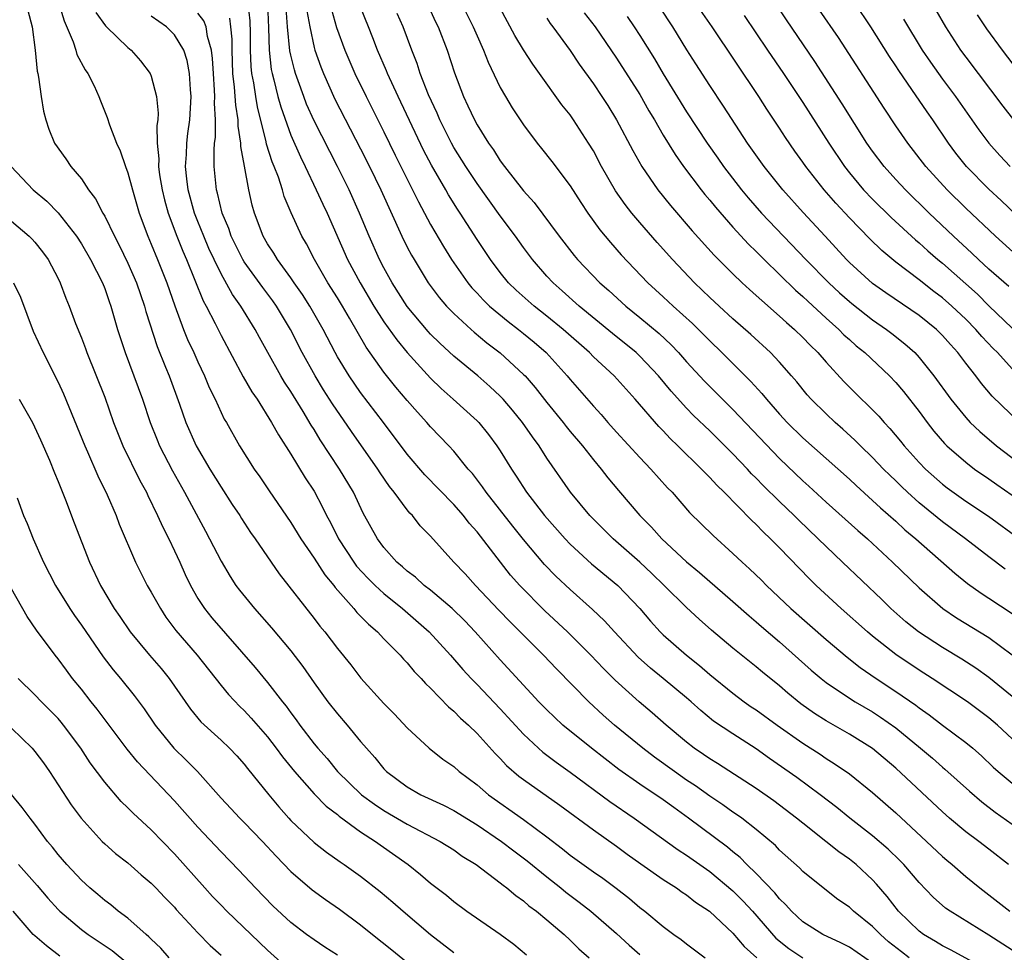
# Model space of a CAD drawing. Units: inches. Extents: x 2622000 to 2625000, y 1476000 to 1479000.
# Drawn here: x 2622340 to 2622424, y 1477071 to 1477152 of the extents above; entities that cross this region are included whole.
import ezdxf

# ---------------------------------------------------------------- set-up
doc = ezdxf.new("R2010")
doc.units = ezdxf.units.IN
doc.header["$MEASUREMENT"] = 0
doc.layers.add('LD26221476_2ft', color=237, linetype='Continuous')

msp = doc.modelspace()

# ---------------------------------------------------------------- linework, layer by layer
at = {"layer": 'LD26221476_2ft'}
for points, elevation in [([(2622424.698, 1477128.697), (2622423, 1477130.183), (2622422.104, 1477131), (2622421.539, 1477131.539), (2622419.954, 1477133), (2622417.861, 1477135), (2622415.818, 1477137), (2622415, 1477137.875), (2622413.981, 1477139), (2622413, 1477140.311), (2622412.516, 1477141), (2622410.379, 1477144.379), (2622408.027, 1477148.027), (2622405.607, 1477151.608), (2622403, 1477155.594)], 10400), ([(2622340.393, 1477152.393), (2622340.765, 1477151), (2622341.021, 1477149), (2622341.192, 1477147.192), (2622341.252, 1477147), (2622341.322, 1477146.678), (2622341.529, 1477145), (2622341.747, 1477143.747), (2622341.939, 1477143), (2622342.203, 1477142.203), (2622342.702, 1477141), (2622343.662, 1477139.662), (2622344.104, 1477139), (2622345, 1477137.927), (2622345.624, 1477137), (2622346.222, 1477136.222), (2622346.837, 1477135), (2622347, 1477134.725), (2622347.843, 1477133), (2622348.247, 1477132.247), (2622349, 1477130.698), (2622349.736, 1477129), (2622350.418, 1477127), (2622350.54, 1477126.54), (2622351.523, 1477123.523), (2622352.238, 1477121.762), (2622352.529, 1477121), (2622353.422, 1477118.578), (2622353.981, 1477117), (2622354.852, 1477115), (2622356.034, 1477113), (2622357, 1477111.426), (2622357.958, 1477109.957), (2622358.603, 1477109), (2622358.751, 1477108.751), (2622359.544, 1477107.544), (2622359.933, 1477107), (2622361.984, 1477103.984), (2622365, 1477100.165), (2622365.501, 1477099.501), (2622365.925, 1477099), (2622367, 1477097.581), (2622368.158, 1477096.158), (2622369.022, 1477095.022), (2622371, 1477092.847), (2622371.918, 1477091.918), (2622373, 1477090.764), (2622374.885, 1477089), (2622376.067, 1477088.067), (2622377, 1477087.422), (2622377.463, 1477087), (2622379, 1477085.858), (2622380.002, 1477085), (2622383, 1477082.883), (2622385, 1477081.392), (2622386.354, 1477080.354), (2622387, 1477079.814), (2622389, 1477078.384), (2622389.825, 1477077.825), (2622390.974, 1477076.974), (2622392.099, 1477076.099), (2622393, 1477075.313), (2622393.412, 1477075), (2622395, 1477073.677), (2622395.912, 1477073), (2622396.556, 1477072.556), (2622397, 1477072.198), (2622397.686, 1477071.686), (2622398.615, 1477071)], 10356), ([(2622343.074, 1477153), (2622343.521, 1477151.521), (2622344.296, 1477149.703), (2622344.522, 1477149), (2622344.621, 1477148.621), (2622345.313, 1477147.313), (2622345.541, 1477147), (2622346.084, 1477145.916), (2622346.495, 1477145), (2622346.628, 1477144.628), (2622347.217, 1477143.217), (2622347.415, 1477142.585), (2622348.019, 1477141), (2622348.343, 1477140.343), (2622348.781, 1477139), (2622349, 1477138.443), (2622349.385, 1477137), (2622349.966, 1477135), (2622350.701, 1477133), (2622351, 1477132.331), (2622351.552, 1477131), (2622352.348, 1477129), (2622353.017, 1477127.017), (2622353.772, 1477125), (2622354.124, 1477124.124), (2622354.652, 1477123), (2622355, 1477122.214), (2622355.582, 1477121), (2622355.995, 1477119.995), (2622356.49, 1477119), (2622357, 1477117.866), (2622357.283, 1477117.283), (2622357.459, 1477117), (2622358.595, 1477115), (2622359.852, 1477113), (2622360.324, 1477112.324), (2622361.124, 1477111.124), (2622363, 1477108.405), (2622363.864, 1477107), (2622365, 1477105.342), (2622365.914, 1477103.914), (2622366.684, 1477103), (2622366.813, 1477102.813), (2622368.422, 1477101), (2622368.678, 1477100.678), (2622369, 1477100.367), (2622369.662, 1477099.662), (2622370.45, 1477099), (2622371, 1477098.416), (2622372.393, 1477097), (2622372.669, 1477096.67), (2622373, 1477096.336), (2622373.605, 1477095.605), (2622374.196, 1477095), (2622374.567, 1477094.567), (2622375, 1477094.16), (2622376.551, 1477092.551), (2622377, 1477092.195), (2622377.587, 1477091.588), (2622378.257, 1477091), (2622379, 1477090.282), (2622380.55, 1477088.55), (2622381, 1477088.109), (2622381.534, 1477087.534), (2622382.609, 1477086.609), (2622383, 1477086.318), (2622386.121, 1477084.12), (2622389, 1477081.996), (2622391, 1477080.587), (2622391.91, 1477079.91), (2622393.078, 1477079.078), (2622395, 1477077.736), (2622396.159, 1477077), (2622396.644, 1477076.645), (2622397, 1477076.417), (2622397.789, 1477075.789), (2622398.97, 1477075), (2622401, 1477073.109), (2622401.972, 1477071.972), (2622403.053, 1477071)], 10358), ([(2622346.24, 1477152.24), (2622347.076, 1477151.076), (2622347.171, 1477151), (2622349, 1477149.211), (2622349.264, 1477149), (2622350.085, 1477148.085), (2622350.9, 1477147), (2622351, 1477146.752), (2622351.46, 1477145), (2622351.593, 1477143.593), (2622351.559, 1477143), (2622351.486, 1477142.514), (2622351.518, 1477141), (2622351.642, 1477139.642), (2622351.621, 1477139), (2622351.721, 1477138.279), (2622351.938, 1477137), (2622352.138, 1477136.138), (2622352.458, 1477135), (2622353.2, 1477133), (2622353.715, 1477131.715), (2622354.04, 1477131), (2622354.761, 1477129.239), (2622355.46, 1477127.46), (2622355.719, 1477127), (2622356.491, 1477125.509), (2622357, 1477124.478), (2622358.908, 1477120.908), (2622359.644, 1477119.644), (2622360.093, 1477119), (2622361.351, 1477117), (2622361.929, 1477115.929), (2622363, 1477114.277), (2622364.242, 1477112.242), (2622365, 1477111.087), (2622365.734, 1477109.734), (2622366.079, 1477109), (2622366.402, 1477108.402), (2622367.093, 1477107), (2622368.406, 1477105), (2622368.656, 1477104.656), (2622369.619, 1477103.619), (2622370.24, 1477103), (2622371, 1477102.292), (2622372.6, 1477101), (2622374.886, 1477099), (2622376.714, 1477097), (2622377.771, 1477095.771), (2622378.486, 1477095), (2622379, 1477094.479), (2622381, 1477092.38), (2622383, 1477090.199), (2622384.293, 1477089), (2622384.668, 1477088.668), (2622385.805, 1477087.805), (2622387, 1477086.955), (2622390.422, 1477084.422), (2622392.498, 1477083), (2622396.282, 1477080.282), (2622397, 1477079.822), (2622399, 1477078.412), (2622401, 1477076.745), (2622401.87, 1477075.869), (2622402.67, 1477075), (2622404.689, 1477072.689), (2622405.797, 1477071.797), (2622407, 1477070.988)], 10360), ([(2622425, 1477071.646), (2622423, 1477072.947), (2622419.653, 1477075), (2622419.267, 1477075.267), (2622418.204, 1477076.204), (2622417, 1477077.456), (2622415.68, 1477079), (2622415.345, 1477079.345), (2622414.327, 1477080.327), (2622413, 1477081.474), (2622411.043, 1477083), (2622409.916, 1477083.916), (2622408.483, 1477085), (2622406.478, 1477086.478), (2622404.136, 1477088.136), (2622403, 1477088.96), (2622401, 1477090.228), (2622399.337, 1477091.338), (2622398.238, 1477092.238), (2622397.4, 1477093), (2622397, 1477093.341), (2622395.013, 1477095), (2622393.899, 1477095.899), (2622392.842, 1477096.842), (2622390.815, 1477099), (2622389.96, 1477099.96), (2622388.938, 1477100.938), (2622387, 1477102.64), (2622385.782, 1477103.781), (2622384.801, 1477104.801), (2622383, 1477106.949), (2622382.081, 1477108.082), (2622379.784, 1477111), (2622379.47, 1477111.47), (2622378.6, 1477112.6), (2622378.24, 1477113), (2622377, 1477114.524), (2622376.567, 1477115), (2622375, 1477116.631), (2622374.687, 1477117), (2622373.874, 1477117.874), (2622373, 1477118.878), (2622372.032, 1477120.031), (2622371, 1477121.313), (2622369.464, 1477123.464), (2622368.039, 1477125.961), (2622367.428, 1477127), (2622367, 1477127.711), (2622366.188, 1477129), (2622365.024, 1477131), (2622364.338, 1477132.338), (2622363.951, 1477133), (2622363.026, 1477135.026), (2622362.427, 1477136.427), (2622362.27, 1477137), (2622361.926, 1477138.074), (2622361.563, 1477139), (2622361.392, 1477139.392), (2622360.919, 1477140.919), (2622360.889, 1477141.111), (2622360.121, 1477144.12), (2622359.98, 1477145), (2622359.817, 1477146.183), (2622359.66, 1477147), (2622359.595, 1477147.595), (2622359.543, 1477149), (2622359.544, 1477150.455), (2622359.51, 1477151.51), (2622359.329, 1477153)], 10368), ([(2622360.98, 1477152.98), (2622361.087, 1477150.913), (2622361.13, 1477149), (2622361.323, 1477147.323), (2622361.393, 1477147), (2622361.545, 1477146.455), (2622361.889, 1477145), (2622362.127, 1477144.127), (2622363, 1477141.687), (2622363.821, 1477139.821), (2622364.233, 1477139), (2622365.19, 1477137), (2622365.752, 1477135.752), (2622366.118, 1477135), (2622367.873, 1477131), (2622368.947, 1477129), (2622370.138, 1477127), (2622371, 1477125.659), (2622372.099, 1477124.098), (2622373.011, 1477123.011), (2622375, 1477120.806), (2622375.915, 1477119.916), (2622376.963, 1477119), (2622379, 1477117.15), (2622379.146, 1477117), (2622379.979, 1477115.979), (2622380.715, 1477115), (2622381, 1477114.567), (2622381.954, 1477113), (2622382.38, 1477112.38), (2622383.266, 1477111), (2622384.805, 1477109), (2622386.567, 1477107), (2622387, 1477106.542), (2622388.846, 1477104.846), (2622391.101, 1477103), (2622393, 1477101.012), (2622393.919, 1477099.919), (2622394.746, 1477099), (2622395, 1477098.751), (2622396.993, 1477097), (2622398.117, 1477096.116), (2622399, 1477095.35), (2622401, 1477093.728), (2622401.969, 1477093), (2622402.573, 1477092.573), (2622403, 1477092.293), (2622404.786, 1477091), (2622407, 1477089.43), (2622408.482, 1477088.482), (2622409, 1477088.132), (2622409.705, 1477087.705), (2622411, 1477086.816), (2622413, 1477085.204), (2622415, 1477083.441), (2622417.641, 1477081), (2622419, 1477079.711), (2622419.381, 1477079.381), (2622419.842, 1477079), (2622421, 1477077.993), (2622422.223, 1477077), (2622423, 1477076.413), (2622424.786, 1477075)], 10370), ([(2622424.674, 1477079), (2622423, 1477080.33), (2622422.128, 1477081), (2622421, 1477081.833), (2622419.62, 1477083), (2622419, 1477083.552), (2622415, 1477087.295), (2622413, 1477088.98), (2622411, 1477090.219), (2622409, 1477091.359), (2622407.996, 1477091.996), (2622406.833, 1477092.833), (2622405.727, 1477093.727), (2622405, 1477094.356), (2622403.535, 1477095.535), (2622403, 1477095.995), (2622401, 1477097.597), (2622399.157, 1477099.156), (2622398.09, 1477100.09), (2622397, 1477101.085), (2622395.075, 1477103), (2622394.023, 1477104.023), (2622393, 1477104.994), (2622390.711, 1477107), (2622388.71, 1477109), (2622387.023, 1477111.023), (2622385, 1477113.944), (2622384.33, 1477115), (2622383.759, 1477115.759), (2622382.918, 1477117), (2622382.055, 1477118.055), (2622381.249, 1477119), (2622381, 1477119.265), (2622380.102, 1477120.101), (2622379.062, 1477121), (2622377, 1477122.7), (2622375.806, 1477123.806), (2622375, 1477124.599), (2622374.807, 1477124.807), (2622373, 1477126.956), (2622371.698, 1477129), (2622371, 1477130.277), (2622370.627, 1477131), (2622369.734, 1477133), (2622368.908, 1477135), (2622367.999, 1477137), (2622367.004, 1477139), (2622365, 1477142.926), (2622364.357, 1477144.357), (2622364.11, 1477145), (2622363.642, 1477146.358), (2622363.402, 1477147), (2622363.304, 1477147.304), (2622363, 1477148.576), (2622362.925, 1477148.924), (2622362.711, 1477151), (2622362.573, 1477153)], 10372), ([(2622364.377, 1477152.378), (2622364.619, 1477151), (2622365, 1477149.232), (2622365.064, 1477149), (2622365.569, 1477147.569), (2622365.795, 1477147), (2622366.79, 1477144.789), (2622369, 1477140.504), (2622369.755, 1477139), (2622370.729, 1477137), (2622372.544, 1477133), (2622373, 1477132.075), (2622373.369, 1477131.369), (2622373.586, 1477131), (2622374.816, 1477129), (2622375.748, 1477127.749), (2622376.388, 1477127), (2622377, 1477126.367), (2622378.488, 1477125), (2622378.759, 1477124.759), (2622379.857, 1477123.857), (2622381, 1477122.994), (2622383, 1477121.135), (2622383.127, 1477121), (2622383.997, 1477119.997), (2622385, 1477118.709), (2622386.4, 1477117), (2622386.657, 1477116.657), (2622387, 1477116.237), (2622388.057, 1477115), (2622389, 1477113.796), (2622389.674, 1477113), (2622390.251, 1477112.251), (2622391.159, 1477111.158), (2622393.006, 1477109), (2622394.001, 1477108.001), (2622394.874, 1477107), (2622397, 1477105.016), (2622398.114, 1477104.114), (2622401, 1477101.627), (2622402.377, 1477100.377), (2622403, 1477099.87), (2622403.459, 1477099.459), (2622405, 1477098.153), (2622407.724, 1477095.724), (2622408.575, 1477095), (2622409, 1477094.664), (2622411, 1477093.31), (2622411.496, 1477093), (2622413, 1477092.123), (2622413.685, 1477091.685), (2622415, 1477090.762), (2622417.126, 1477089), (2622418.141, 1477088.141), (2622419, 1477087.384), (2622419.216, 1477087.216), (2622421.313, 1477085.313), (2622422.385, 1477084.385), (2622423.521, 1477083.521), (2622425, 1477082.465)], 10374), ([(2622366.482, 1477152.482), (2622366.931, 1477150.931), (2622367.642, 1477149), (2622368.496, 1477147), (2622369.467, 1477145), (2622371, 1477141.975), (2622371.978, 1477139.977), (2622373.466, 1477137), (2622373.961, 1477135.962), (2622375, 1477134.018), (2622376.109, 1477132.11), (2622376.813, 1477131), (2622378.22, 1477129), (2622378.567, 1477128.567), (2622379, 1477128.117), (2622379.53, 1477127.53), (2622380.085, 1477127), (2622381.673, 1477125.673), (2622382.573, 1477125), (2622383, 1477124.657), (2622383.902, 1477123.902), (2622384.939, 1477123), (2622386.746, 1477121), (2622387, 1477120.686), (2622389, 1477118.406), (2622389.678, 1477117.678), (2622390.256, 1477117), (2622391, 1477116.168), (2622393, 1477113.983), (2622393.943, 1477113), (2622395.386, 1477111.385), (2622395.76, 1477111), (2622397.271, 1477109.272), (2622399.284, 1477107.284), (2622401, 1477105.753), (2622401.789, 1477105), (2622402.43, 1477104.43), (2622403.444, 1477103.444), (2622403.879, 1477103), (2622405.979, 1477101), (2622409, 1477098.348), (2622410.818, 1477096.819), (2622411.94, 1477095.94), (2622413.295, 1477095), (2622415, 1477093.883), (2622416.709, 1477092.709), (2622417, 1477092.476), (2622417.871, 1477091.871), (2622419, 1477090.989), (2622421, 1477089.508), (2622421.616, 1477089), (2622422.355, 1477088.355), (2622423.375, 1477087.375), (2622423.793, 1477087), (2622425, 1477085.995)], 10376), ([(2622425, 1477089.816), (2622423.725, 1477091), (2622423, 1477091.618), (2622421.142, 1477093), (2622418.126, 1477095), (2622417, 1477095.709), (2622415, 1477097.059), (2622413, 1477098.643), (2622412.571, 1477099), (2622410.304, 1477101), (2622408.157, 1477103), (2622407.572, 1477103.572), (2622405, 1477106.234), (2622404.238, 1477107), (2622403.597, 1477107.597), (2622403, 1477108.232), (2622402.601, 1477108.601), (2622400.254, 1477111), (2622399.609, 1477111.609), (2622399, 1477112.275), (2622398.629, 1477112.629), (2622398.29, 1477113), (2622396.263, 1477115), (2622395.613, 1477115.613), (2622395, 1477116.28), (2622394.641, 1477116.64), (2622392.603, 1477119), (2622390.8, 1477121), (2622389, 1477122.647), (2622388.655, 1477123), (2622386.407, 1477125), (2622385, 1477126.147), (2622383.907, 1477127), (2622382.37, 1477128.369), (2622381.72, 1477129), (2622381, 1477129.885), (2622380.155, 1477131), (2622379, 1477132.718), (2622377.552, 1477135), (2622377.328, 1477135.328), (2622376.559, 1477136.559), (2622376.318, 1477137), (2622375.098, 1477139.098), (2622374.408, 1477140.408), (2622372.217, 1477145), (2622371.304, 1477147), (2622371.222, 1477147.221), (2622370.453, 1477149), (2622370.053, 1477150.053), (2622369.665, 1477151), (2622369, 1477152.696)], 10378), ([(2622374.728, 1477153), (2622375.441, 1477151.441), (2622375.66, 1477151), (2622376.424, 1477149), (2622377.052, 1477147.052), (2622377.831, 1477145), (2622378.214, 1477144.214), (2622378.771, 1477143), (2622379, 1477142.586), (2622379.998, 1477141), (2622380.418, 1477140.419), (2622381, 1477139.495), (2622381.363, 1477139), (2622383, 1477136.896), (2622383.906, 1477135.905), (2622386.061, 1477133), (2622387.351, 1477131.351), (2622387.646, 1477131), (2622389.57, 1477129), (2622390.328, 1477128.328), (2622391.777, 1477127), (2622393, 1477126.018), (2622394.65, 1477124.651), (2622395.682, 1477123.682), (2622396.32, 1477123), (2622397, 1477122.223), (2622398.546, 1477120.546), (2622400.095, 1477119), (2622401, 1477118.12), (2622405, 1477113.889), (2622407, 1477111.978), (2622407.52, 1477111.52), (2622409, 1477110.153), (2622411.725, 1477107.725), (2622412.568, 1477107), (2622413, 1477106.602), (2622414.722, 1477105), (2622417, 1477102.78), (2622419.039, 1477101), (2622420.217, 1477100.217), (2622423, 1477098.51), (2622425, 1477097.032)], 10382), ([(2622377.666, 1477153), (2622378.665, 1477151), (2622379, 1477150.223), (2622379.568, 1477149), (2622379.957, 1477147.957), (2622381, 1477145.773), (2622381.439, 1477145), (2622382.035, 1477144.035), (2622383, 1477142.567), (2622384.178, 1477141), (2622384.552, 1477140.551), (2622385.426, 1477139.426), (2622387, 1477137.344), (2622387.912, 1477135.912), (2622388.518, 1477135), (2622389.55, 1477133.55), (2622390.46, 1477132.46), (2622391.397, 1477131.397), (2622393.685, 1477129), (2622395, 1477127.806), (2622395.855, 1477127), (2622397.51, 1477125.51), (2622398.513, 1477124.512), (2622399, 1477124.004), (2622400.04, 1477123), (2622402.53, 1477120.53), (2622403.487, 1477119.487), (2622403.872, 1477119), (2622405, 1477117.726), (2622405.668, 1477117), (2622407, 1477115.687), (2622411, 1477112.129), (2622411.576, 1477111.576), (2622413, 1477110.301), (2622413.666, 1477109.666), (2622415, 1477108.509), (2622415.782, 1477107.782), (2622416.722, 1477107), (2622420.053, 1477104.053), (2622421.163, 1477103.163), (2622422.326, 1477102.326), (2622423, 1477101.906), (2622425, 1477100.587)], 10384), ([(2622424.405, 1477104.405), (2622423, 1477105.458), (2622420.989, 1477107), (2622419, 1477108.467), (2622417, 1477110.102), (2622415.998, 1477111), (2622415.486, 1477111.487), (2622415, 1477111.977), (2622414.472, 1477112.472), (2622413.947, 1477113), (2622413, 1477113.996), (2622411.951, 1477115), (2622411.482, 1477115.482), (2622410.433, 1477116.433), (2622409.772, 1477117), (2622409, 1477117.73), (2622407.718, 1477119), (2622407.379, 1477119.379), (2622406.479, 1477120.479), (2622406.032, 1477121), (2622405, 1477122.173), (2622404.219, 1477123), (2622402.545, 1477124.546), (2622401, 1477125.903), (2622399.807, 1477127), (2622399, 1477127.752), (2622397.7, 1477129), (2622395.801, 1477131), (2622394.476, 1477132.476), (2622393, 1477134.179), (2622392.313, 1477135), (2622391.736, 1477135.735), (2622390.917, 1477136.917), (2622389.708, 1477139), (2622389, 1477140.331), (2622388.593, 1477141), (2622387.3, 1477143), (2622387, 1477143.432), (2622386.299, 1477144.299), (2622384.378, 1477147), (2622383.791, 1477147.792), (2622383, 1477149.029), (2622382.26, 1477150.26), (2622381, 1477152.613)], 10386), ([(2622425.614, 1477117), (2622423.273, 1477119.273), (2622422.355, 1477120.355), (2622421.87, 1477121), (2622421, 1477122.101), (2622420.325, 1477123), (2622419.688, 1477123.688), (2622419, 1477124.486), (2622418.486, 1477125), (2622417, 1477126.202), (2622414.137, 1477128.137), (2622413, 1477128.938), (2622411, 1477130.76), (2622410.761, 1477131), (2622408.915, 1477133), (2622407.044, 1477135.044), (2622405.284, 1477137), (2622403.669, 1477139), (2622402.254, 1477141), (2622400.186, 1477144.186), (2622399, 1477145.965), (2622397.808, 1477147.808), (2622397.035, 1477149.035), (2622395.828, 1477151), (2622394.702, 1477152.702)], 10394), ([(2622425, 1477121.621), (2622423.727, 1477123), (2622423.361, 1477123.361), (2622422.387, 1477124.387), (2622421.881, 1477125), (2622421, 1477125.885), (2622419.816, 1477127), (2622419, 1477127.715), (2622418.262, 1477128.262), (2622417, 1477129.261), (2622415, 1477130.785), (2622413.787, 1477131.787), (2622412.775, 1477132.775), (2622411, 1477134.582), (2622409.834, 1477135.834), (2622408.829, 1477137), (2622407.261, 1477139), (2622407, 1477139.381), (2622406.317, 1477140.317), (2622405.501, 1477141.501), (2622405, 1477142.287), (2622403.915, 1477143.915), (2622403.231, 1477145), (2622399.199, 1477151), (2622397.817, 1477153)], 10396), ([(2622425.373, 1477131.373), (2622423.568, 1477133), (2622421, 1477135.425), (2622419.419, 1477137), (2622417.58, 1477139), (2622416.02, 1477141), (2622415, 1477142.498), (2622414.005, 1477144.004), (2622410.071, 1477150.071), (2622408.444, 1477152.443)], 10402), ([(2622427.264, 1477133), (2622424.062, 1477136.063), (2622423, 1477137.035), (2622421.069, 1477139), (2622420.15, 1477140.15), (2622419.514, 1477141), (2622418.173, 1477143), (2622417.683, 1477143.684), (2622416.381, 1477145.619), (2622415.243, 1477147.244), (2622415, 1477147.634), (2622414.45, 1477148.45), (2622412.861, 1477151), (2622411.492, 1477153)], 10404), ([(2622418.431, 1477152.431), (2622419.263, 1477151), (2622420.56, 1477149), (2622421, 1477148.395), (2622424.187, 1477144.187), (2622425.119, 1477143)], 10408), ([(2622413, 1477070.537), (2622411, 1477071.898), (2622410.28, 1477072.28), (2622408.735, 1477073), (2622407, 1477074.093), (2622406.037, 1477075), (2622405.555, 1477075.555), (2622405, 1477076.07), (2622404.589, 1477076.589), (2622403, 1477078.231), (2622402.201, 1477079), (2622401.611, 1477079.611), (2622401, 1477080.099), (2622400.515, 1477080.514), (2622397.185, 1477083), (2622395.904, 1477083.904), (2622395, 1477084.57), (2622393, 1477085.913), (2622391.191, 1477087.191), (2622388.854, 1477089), (2622386.383, 1477091), (2622385.662, 1477091.661), (2622385, 1477092.302), (2622384.324, 1477093), (2622381, 1477096.602), (2622378.84, 1477099), (2622377.94, 1477099.94), (2622376.871, 1477101), (2622375, 1477102.589), (2622374.468, 1477103), (2622373.7, 1477103.699), (2622373, 1477104.232), (2622372.601, 1477104.601), (2622372.123, 1477105), (2622371, 1477106.256), (2622370.442, 1477107), (2622369.215, 1477109.215), (2622368.372, 1477111), (2622367.179, 1477113), (2622365.52, 1477115.52), (2622365, 1477116.392), (2622364.76, 1477116.76), (2622364.064, 1477117.936), (2622363, 1477119.661), (2622362.462, 1477120.462), (2622362.136, 1477121), (2622361.012, 1477123), (2622360.304, 1477124.304), (2622359.945, 1477125), (2622358.713, 1477127), (2622357.992, 1477127.992), (2622357, 1477129.786), (2622356.415, 1477131), (2622355.963, 1477131.963), (2622355.516, 1477133), (2622355, 1477134.282), (2622354.718, 1477135), (2622354.18, 1477137), (2622354.055, 1477137.945), (2622353.949, 1477139), (2622354.025, 1477140.025), (2622354.057, 1477141), (2622354.157, 1477141.843), (2622354.325, 1477143), (2622354.435, 1477145), (2622354.373, 1477145.627), (2622354.291, 1477147), (2622354.096, 1477148.096), (2622353.805, 1477149), (2622353, 1477150.316), (2622352.308, 1477151), (2622351, 1477151.914)], 10362), ([(2622416.144, 1477071), (2622415.494, 1477071.494), (2622414.379, 1477072.379), (2622413.672, 1477073), (2622413, 1477073.688), (2622411.368, 1477075), (2622411, 1477075.352), (2622410.018, 1477076.018), (2622408.741, 1477077), (2622407, 1477078.408), (2622406.715, 1477078.715), (2622405, 1477080.254), (2622404.64, 1477080.64), (2622403, 1477082.027), (2622401.757, 1477083), (2622401.314, 1477083.314), (2622401, 1477083.517), (2622400.135, 1477084.135), (2622399, 1477084.882), (2622397.766, 1477085.766), (2622397, 1477086.274), (2622395.96, 1477087), (2622394.247, 1477088.247), (2622393.26, 1477089), (2622390.828, 1477091), (2622389.851, 1477091.851), (2622388.605, 1477093), (2622385.825, 1477095.824), (2622384.707, 1477097), (2622381.86, 1477099.861), (2622380.877, 1477100.877), (2622378.861, 1477103), (2622377.981, 1477103.981), (2622377.021, 1477105), (2622375, 1477107.226), (2622374.124, 1477108.125), (2622373.443, 1477109), (2622373.217, 1477109.217), (2622373, 1477109.484), (2622371.889, 1477111), (2622371.49, 1477111.49), (2622370.676, 1477112.676), (2622370.479, 1477113), (2622368.222, 1477116.222), (2622366.593, 1477118.593), (2622365.813, 1477119.813), (2622365.089, 1477121), (2622363.976, 1477123), (2622362.96, 1477125), (2622361.756, 1477127), (2622361.446, 1477127.446), (2622360.583, 1477128.584), (2622359, 1477130.806), (2622358.882, 1477131), (2622357.873, 1477133), (2622357.661, 1477133.661), (2622357.097, 1477135), (2622356.705, 1477136.705), (2622356.615, 1477137), (2622356.406, 1477139), (2622356.402, 1477140.402), (2622356.447, 1477141), (2622356.515, 1477141.485), (2622356.526, 1477143), (2622356.445, 1477144.445), (2622356.469, 1477145), (2622356.445, 1477145.555), (2622356.341, 1477147), (2622356.28, 1477148.28), (2622356.182, 1477149), (2622355.834, 1477150.166), (2622355.715, 1477151), (2622355.511, 1477151.511), (2622355, 1477152.17)], 10364), ([(2622422.282, 1477070.281), (2622419.689, 1477071.689), (2622419, 1477072.022), (2622418.4, 1477072.4), (2622417.367, 1477073), (2622417, 1477073.272), (2622415.237, 1477075), (2622414.258, 1477076.258), (2622413.334, 1477077.334), (2622413, 1477077.687), (2622411.582, 1477079), (2622411, 1477079.471), (2622410.094, 1477080.094), (2622408.992, 1477081), (2622407, 1477082.558), (2622406.471, 1477083), (2622404.497, 1477084.497), (2622403, 1477085.547), (2622399.681, 1477087.681), (2622399, 1477088.088), (2622398.468, 1477088.468), (2622397.675, 1477089), (2622397, 1477089.519), (2622395.248, 1477091), (2622394.056, 1477092.056), (2622392.94, 1477093), (2622390.865, 1477094.865), (2622389.862, 1477095.862), (2622388.789, 1477097), (2622386.768, 1477099), (2622384.823, 1477100.823), (2622382.67, 1477103), (2622381.891, 1477103.89), (2622381.009, 1477105), (2622379, 1477107.594), (2622378.337, 1477108.337), (2622377.825, 1477109), (2622377, 1477109.941), (2622374.512, 1477112.511), (2622373, 1477114.288), (2622370.971, 1477117), (2622369, 1477119.572), (2622368, 1477121), (2622367, 1477122.648), (2622366.802, 1477123), (2622365.773, 1477125), (2622364.627, 1477127), (2622363.991, 1477127.991), (2622363.281, 1477129), (2622363, 1477129.424), (2622361.854, 1477131), (2622361.542, 1477131.542), (2622361, 1477132.356), (2622360.626, 1477133), (2622359.868, 1477135), (2622359.676, 1477135.676), (2622359.393, 1477137), (2622359.013, 1477139.013), (2622358.714, 1477140.713), (2622358.713, 1477141), (2622358.472, 1477142.472), (2622358.476, 1477143), (2622358.261, 1477144.261), (2622358.172, 1477145.828), (2622358.028, 1477147), (2622357.948, 1477149), (2622357.949, 1477149.949), (2622357.84, 1477151), (2622357.743, 1477151.743)], 10366), ([(2622425, 1477093.451), (2622423, 1477095.073), (2622421.881, 1477095.881), (2622420.664, 1477096.664), (2622419, 1477097.659), (2622416.939, 1477099), (2622415.867, 1477099.866), (2622414.573, 1477101), (2622413.779, 1477101.779), (2622410.418, 1477105), (2622409, 1477106.329), (2622408.328, 1477107), (2622406.624, 1477108.624), (2622406.261, 1477109), (2622405, 1477110.208), (2622403.592, 1477111.592), (2622403, 1477112.213), (2622402.599, 1477112.599), (2622402.235, 1477113), (2622401, 1477114.3), (2622399, 1477116.271), (2622397.61, 1477117.61), (2622397, 1477118.231), (2622395.681, 1477119.681), (2622394.59, 1477121), (2622393, 1477122.695), (2622392.675, 1477123), (2622390.642, 1477124.641), (2622387.788, 1477127), (2622386.322, 1477128.321), (2622385.533, 1477129), (2622385, 1477129.584), (2622383.772, 1477131), (2622383, 1477132.043), (2622382.32, 1477133), (2622381, 1477134.758), (2622379, 1477137.54), (2622378.029, 1477139), (2622377, 1477140.643), (2622376.8, 1477141), (2622375.803, 1477143), (2622375.568, 1477143.568), (2622374.833, 1477145.167), (2622374.123, 1477147), (2622373.85, 1477147.85), (2622373.39, 1477149), (2622372.646, 1477151), (2622372.149, 1477152.149)], 10380), ([(2622385, 1477151.74), (2622385.289, 1477151.29), (2622385.518, 1477151), (2622387, 1477148.975), (2622387.79, 1477147.79), (2622389, 1477146.1), (2622389.742, 1477145), (2622390.233, 1477144.233), (2622391.001, 1477143), (2622392.382, 1477140.382), (2622393.162, 1477139), (2622394.548, 1477137), (2622395.64, 1477135.639), (2622397.478, 1477133.478), (2622399.375, 1477131.376), (2622401, 1477129.766), (2622401.798, 1477129), (2622402.421, 1477128.422), (2622403, 1477127.915), (2622403.467, 1477127.467), (2622405, 1477126.146), (2622405.59, 1477125.59), (2622406.278, 1477125), (2622407, 1477124.296), (2622407.632, 1477123.632), (2622408.282, 1477123), (2622409, 1477122.178), (2622410.529, 1477120.528), (2622411.528, 1477119.528), (2622413, 1477118.094), (2622413.537, 1477117.537), (2622414, 1477117), (2622414.492, 1477116.491), (2622415.402, 1477115.402), (2622415.715, 1477115), (2622417, 1477113.561), (2622417.536, 1477113), (2622419, 1477111.695), (2622419.394, 1477111.394), (2622421, 1477110.24), (2622422.946, 1477108.946), (2622425.636, 1477107)], 10388), ([(2622388.204, 1477152.204), (2622389.149, 1477151), (2622391, 1477148.3), (2622393, 1477145.172), (2622393.781, 1477143.781), (2622394.253, 1477143), (2622395, 1477141.7), (2622396.017, 1477140.017), (2622396.753, 1477139), (2622398.271, 1477137), (2622398.592, 1477136.591), (2622399, 1477136.116), (2622399.49, 1477135.49), (2622401, 1477133.777), (2622402.331, 1477132.331), (2622403, 1477131.688), (2622403.678, 1477131), (2622406.375, 1477128.375), (2622407, 1477127.83), (2622407.42, 1477127.42), (2622409, 1477125.965), (2622410.084, 1477125), (2622410.537, 1477124.537), (2622411, 1477124.117), (2622411.593, 1477123.593), (2622412.321, 1477123), (2622414.449, 1477121), (2622415, 1477120.425), (2622415.658, 1477119.658), (2622417, 1477117.946), (2622417.698, 1477117), (2622418.266, 1477116.266), (2622419.186, 1477115.186), (2622419.381, 1477115), (2622421, 1477113.582), (2622421.769, 1477113), (2622423, 1477112.153), (2622423.667, 1477111.667), (2622425, 1477110.742)], 10390), ([(2622391.9, 1477151.9), (2622392.518, 1477151), (2622393, 1477150.261), (2622394.256, 1477148.256), (2622395, 1477146.966), (2622397, 1477143.694), (2622398.773, 1477141), (2622399.707, 1477139.707), (2622400.197, 1477139), (2622401.736, 1477137), (2622402.308, 1477136.308), (2622403.46, 1477135), (2622407.271, 1477131), (2622409.245, 1477129), (2622410.154, 1477128.153), (2622411, 1477127.394), (2622411.217, 1477127.217), (2622413, 1477125.814), (2622414.202, 1477125), (2622414.655, 1477124.655), (2622415.771, 1477123.771), (2622416.618, 1477123), (2622417, 1477122.589), (2622418.271, 1477121), (2622419.719, 1477119), (2622421, 1477117.415), (2622421.384, 1477117), (2622422.21, 1477116.21), (2622423.653, 1477115), (2622427, 1477112.439)], 10392), ([(2622401.974, 1477151.974), (2622403.967, 1477149), (2622405.328, 1477147), (2622407, 1477144.484), (2622409.229, 1477141), (2622410.577, 1477139), (2622411, 1477138.465), (2622412.225, 1477137), (2622413, 1477136.19), (2622414.609, 1477134.609), (2622416.691, 1477132.691), (2622417, 1477132.442), (2622417.755, 1477131.755), (2622418.616, 1477131), (2622419, 1477130.685), (2622422.011, 1477128.011), (2622423, 1477127.034), (2622425, 1477125.105)], 10398), ([(2622415.663, 1477151.663), (2622417.259, 1477149), (2622417.963, 1477147.963), (2622419, 1477146.504), (2622420.131, 1477145), (2622422.133, 1477142.133), (2622422.978, 1477141), (2622423.942, 1477139.942), (2622424.836, 1477139)], 10406), ([(2622427, 1477145.266), (2622424.173, 1477149), (2622422.827, 1477150.827), (2622422.019, 1477152.019)], 10410), ([(2622338.953, 1477139), (2622340.868, 1477137), (2622342.021, 1477136.021), (2622343.007, 1477135.007), (2622344.578, 1477133), (2622345, 1477132.356), (2622345.796, 1477131), (2622346.807, 1477129), (2622347, 1477128.507), (2622347.384, 1477127.384), (2622347.532, 1477127), (2622348.11, 1477125), (2622348.758, 1477123), (2622350.242, 1477119), (2622350.923, 1477117), (2622351.499, 1477115.499), (2622351.706, 1477115), (2622352.833, 1477112.833), (2622353.866, 1477111), (2622355.656, 1477107.656), (2622356.022, 1477107), (2622357, 1477105.067), (2622357.773, 1477103.773), (2622358.284, 1477103), (2622358.59, 1477102.591), (2622359.876, 1477101), (2622361.342, 1477099.343), (2622363, 1477097.384), (2622364.029, 1477096.029), (2622365, 1477094.631), (2622366.192, 1477093), (2622367, 1477091.971), (2622367.842, 1477091), (2622369, 1477089.595), (2622369.281, 1477089.281), (2622369.502, 1477089), (2622370.21, 1477088.21), (2622371, 1477087.233), (2622371.227, 1477087), (2622373, 1477085.684), (2622374.181, 1477085), (2622376.108, 1477084.108), (2622377, 1477083.648), (2622379, 1477082.422), (2622381.102, 1477081), (2622382.176, 1477080.176), (2622383.323, 1477079.323), (2622385, 1477077.945), (2622386.201, 1477077), (2622386.634, 1477076.634), (2622387.783, 1477075.783), (2622388.783, 1477075), (2622391, 1477073.072), (2622392.079, 1477072.08), (2622393, 1477071.284)], 10354), ([(2622339, 1477134.294), (2622340.516, 1477133), (2622340.764, 1477132.764), (2622341, 1477132.489), (2622341.658, 1477131.658), (2622342.154, 1477131), (2622343, 1477129.37), (2622343.178, 1477129), (2622343.668, 1477127.668), (2622343.94, 1477127), (2622344.493, 1477125.507), (2622345, 1477124.263), (2622345.35, 1477123.35), (2622345.467, 1477123), (2622347, 1477119.173), (2622347.773, 1477117), (2622348.557, 1477115), (2622350.021, 1477112.021), (2622350.587, 1477111), (2622350.711, 1477110.712), (2622351.552, 1477109), (2622351.992, 1477107.992), (2622352.508, 1477107), (2622353, 1477105.981), (2622353.457, 1477105), (2622353.928, 1477103.928), (2622354.364, 1477103), (2622355, 1477101.877), (2622355.568, 1477101), (2622356.218, 1477100.218), (2622359.93, 1477095.93), (2622361, 1477094.66), (2622362.286, 1477093), (2622362.612, 1477092.612), (2622363, 1477092.056), (2622363.455, 1477091.455), (2622363.775, 1477091), (2622365, 1477089.385), (2622365.311, 1477089), (2622366.109, 1477088.109), (2622366.996, 1477087), (2622369.077, 1477085), (2622370.184, 1477084.184), (2622371, 1477083.642), (2622373, 1477082.472), (2622375.83, 1477081), (2622377, 1477080.259), (2622377.737, 1477079.737), (2622378.94, 1477079), (2622381, 1477077.443), (2622381.237, 1477077.237), (2622381.577, 1477077), (2622382.34, 1477076.34), (2622383, 1477075.882), (2622383.461, 1477075.462), (2622384.101, 1477075), (2622385, 1477074.251), (2622386.489, 1477073), (2622387, 1477072.518), (2622387.755, 1477071.755), (2622388.645, 1477071)], 10352), ([(2622339.168, 1477129), (2622339.768, 1477127.768), (2622340.859, 1477124.859), (2622341.709, 1477123), (2622343, 1477120.453), (2622343.452, 1477119.452), (2622345.285, 1477115), (2622345.533, 1477114.467), (2622346.417, 1477112.417), (2622347.213, 1477110.787), (2622347.978, 1477109), (2622348.259, 1477108.259), (2622349.66, 1477105), (2622350.662, 1477103), (2622351, 1477102.427), (2622351.785, 1477101), (2622352.267, 1477100.267), (2622353.122, 1477099.122), (2622354.958, 1477097), (2622357, 1477094.402), (2622357.632, 1477093.632), (2622358.603, 1477092.603), (2622359, 1477092.239), (2622359.601, 1477091.601), (2622361, 1477089.978), (2622361.753, 1477089), (2622362.275, 1477088.275), (2622363.317, 1477087), (2622365, 1477085.081), (2622366.025, 1477084.025), (2622367, 1477083.309), (2622367.164, 1477083.164), (2622369, 1477081.831), (2622370.28, 1477081), (2622370.689, 1477080.689), (2622373.074, 1477079), (2622374.153, 1477078.153), (2622375, 1477077.42), (2622376.375, 1477076.375), (2622377, 1477075.842), (2622378.136, 1477075), (2622381, 1477073.015), (2622382.173, 1477072.173), (2622383.26, 1477071.261)], 10350), ([(2622339.644, 1477119), (2622340.784, 1477117), (2622341.495, 1477115.495), (2622342.246, 1477113.754), (2622342.676, 1477112.676), (2622343, 1477111.932), (2622343.644, 1477110.356), (2622344.386, 1477108.385), (2622345.695, 1477105), (2622346.64, 1477103), (2622347.827, 1477101), (2622348.314, 1477100.314), (2622349.196, 1477099), (2622350.845, 1477097), (2622351.845, 1477095.845), (2622352.55, 1477095), (2622354.367, 1477092.367), (2622355.262, 1477091.262), (2622357, 1477089.693), (2622357.733, 1477089), (2622358.356, 1477088.356), (2622359, 1477087.635), (2622359.273, 1477087.274), (2622361.123, 1477085), (2622361.974, 1477083.974), (2622362.825, 1477083), (2622363, 1477082.806), (2622365, 1477080.89), (2622366.079, 1477080.079), (2622367.237, 1477079.237), (2622367.597, 1477079), (2622369, 1477078.007), (2622370.688, 1477076.688), (2622371.772, 1477075.773), (2622372.653, 1477075), (2622375, 1477072.995), (2622377, 1477071.457)], 10348), ([(2622339.487, 1477110.512), (2622340.027, 1477109), (2622340.325, 1477108.325), (2622340.847, 1477107), (2622341.74, 1477105), (2622342.781, 1477103), (2622344.011, 1477101), (2622344.402, 1477100.402), (2622345, 1477099.569), (2622346.868, 1477096.868), (2622347.731, 1477095.731), (2622348.35, 1477095), (2622349.534, 1477093.534), (2622350.392, 1477092.392), (2622351.335, 1477091), (2622352.95, 1477089), (2622353.991, 1477087.991), (2622354.964, 1477087), (2622357, 1477084.723), (2622357.83, 1477083.829), (2622358.612, 1477083), (2622359, 1477082.623), (2622360.569, 1477081), (2622361.733, 1477079.733), (2622363, 1477078.425), (2622364.836, 1477076.836), (2622365.993, 1477075.992), (2622367.178, 1477075.179), (2622369, 1477073.826), (2622370.018, 1477073), (2622371.693, 1477071.693), (2622373.88, 1477069.88)], 10346), ([(2622367, 1477071.214), (2622365.915, 1477071.914), (2622365, 1477072.53), (2622364.36, 1477073), (2622363, 1477074.04), (2622361.459, 1477075.459), (2622359.949, 1477077), (2622358.537, 1477078.537), (2622357, 1477080.097), (2622355, 1477082.224), (2622353, 1477084.492), (2622349.825, 1477087.825), (2622348.925, 1477088.925), (2622346.358, 1477092.359), (2622345.831, 1477093), (2622345, 1477094.071), (2622344.242, 1477095), (2622343.708, 1477095.708), (2622343, 1477096.693), (2622342.748, 1477097), (2622341.141, 1477099.14), (2622340.326, 1477100.326), (2622339, 1477102.703)], 10344), ([(2622363, 1477069.85), (2622361, 1477071.642), (2622357.51, 1477075), (2622357, 1477075.516), (2622356.276, 1477076.276), (2622355.615, 1477077), (2622353, 1477079.934), (2622351, 1477081.998), (2622349.436, 1477083.435), (2622349, 1477083.887), (2622348.43, 1477084.43), (2622347, 1477086.087), (2622345.762, 1477087.762), (2622344.962, 1477089), (2622343.464, 1477091), (2622343.257, 1477091.257), (2622343, 1477091.548), (2622341.565, 1477093), (2622341, 1477093.603), (2622339.57, 1477095)], 10342), ([(2622339, 1477090.729), (2622340.766, 1477089), (2622341, 1477088.727), (2622341.739, 1477087.739), (2622342.26, 1477087), (2622344.133, 1477084.134), (2622344.971, 1477083), (2622346.773, 1477081), (2622347, 1477080.779), (2622347.944, 1477079.944), (2622349, 1477079.147), (2622350.134, 1477078.134), (2622351, 1477077.418), (2622351.406, 1477077), (2622352.17, 1477076.17), (2622353, 1477075.332), (2622353.151, 1477075.151), (2622355, 1477073.15), (2622356.058, 1477072.058), (2622357, 1477071.216)], 10340), ([(2622352.537, 1477071), (2622351.821, 1477071.821), (2622351, 1477072.598), (2622350.806, 1477072.805), (2622350.56, 1477073), (2622349, 1477074.393), (2622348.172, 1477075), (2622347.533, 1477075.533), (2622347, 1477075.918), (2622346.421, 1477076.421), (2622345.719, 1477077), (2622345, 1477077.653), (2622343.759, 1477079), (2622343, 1477079.886), (2622342.51, 1477080.51), (2622342.092, 1477081), (2622341, 1477082.478), (2622340.584, 1477083), (2622339.921, 1477083.922), (2622339, 1477085.037)], 10338), ([(2622339.584, 1477079), (2622341.198, 1477077.198), (2622342.12, 1477076.12), (2622343, 1477075.149), (2622343.148, 1477075), (2622345, 1477073.42), (2622345.569, 1477073), (2622347.63, 1477071.63), (2622349, 1477070.515)], 10336), ([(2622343.14, 1477071.14), (2622342.011, 1477072.011), (2622341, 1477072.871), (2622340.866, 1477073), (2622339.13, 1477075)], 10334)]:
    msp.add_lwpolyline(points, dxfattribs=dict(at, elevation=elevation))

doc.saveas('drawing.dxf')
